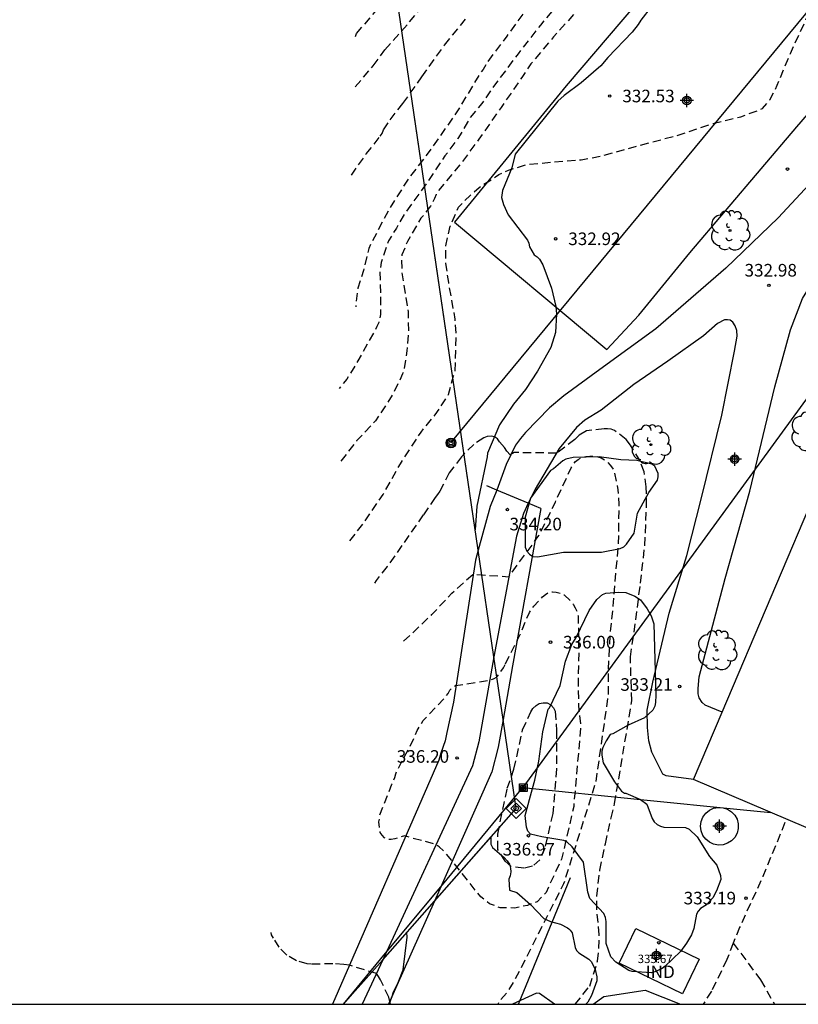
# Model space of a CAD drawing. Units: metres. Extents: x 588694 to 589044, y 4789290 to 4789540.
# Drawn here: x 588948 to 588994, y 4789290 to 4789349 of the extents above; entities that cross this region are included whole.
import ezdxf

# ---------------------------------------------------------------- set-up
doc = ezdxf.new("R2010")
doc.units = ezdxf.units.M
doc.header["$MEASUREMENT"] = 0
doc.linetypes.add('TRAZOS_NORMALES', pattern=[0.75, 0.5, -0.25])
for name, color, linetype in [('010103', 9, 'LIMITE_MUNICIPAL'), ('010106', 9, 'Continuous'), ('010203', 9, 'Continuous'), ('020194', 31, 'TRAZOS_NORMALES'), ('020195', 30, 'TRAZOS_NORMALES'), ('020204', 9, 'Continuous'), ('020308', 9, 'Continuous'), ('060110', 9, 'Continuous'), ('060128', 7, 'TRAZOS_NORMALES'), ('070106', 6, 'Continuous'), ('070108', 9, 'VALLA'), ('070116', 6, 'Continuous'), ('080107', 9, 'Continuous'), ('080201', 9, 'Continuous'), ('080301', 9, 'Continuous'), ('080303', 9, 'Continuous'), ('090216', 9, 'Continuous'), ('090217', 9, 'Continuous'), ('100106', 63, 'Continuous'), ('100202', 3, 'Continuous'), ('220104', 9, 'LINEA_ELECTRICA'), ('Centroides', 1, 'Continuous')]:
    doc.layers.add(name, color=color, linetype=linetype)
doc.layers.add('080113', color=7, linetype='Continuous', lineweight=30)
doc.styles.add('ARIAL', font='arial.ttf', dxfattribs={"height": 1})
doc.styles.get("Standard").update_dxf_attribs({"font": 'arial.ttf'})
doc.linetypes.add('LIMITE_MUNICIPAL', pattern='A,0.75,-0.32,0.75,-0.25,[205,DONOSTI.shx,S=0.375,R=0,X=0,Y=0],-1,0', length=3.07)
doc.linetypes.add('LINEA_ELECTRICA', pattern='A,7.5,-0.3,["E",Standard,S=0.25,R=0,X=-0.1,Y=-0.1],-0.3', length=8.1)
doc.linetypes.add('VALLA', pattern='A,1,[200,DONOSTI.shx,S=0.1,R=0,X=0,Y=0],1', length=2)

# ---------------------------------------------------------------- blocks, each defined once
blk = doc.blocks.new('ARBOL')
blk.add_circle((0, 0), 0.0587)
for centre, radius, start, end in [((0.097, 0.97), 0.21, 23.15651, 160.46651), ((-0.564, 0.381), 0.532, 92.28, 254.58), ((-0.28, 0.855), 0.3, 359.28777, 173.60777), ((0.438, 0.881), 0.24, 301.57804, 139.32804), ((0.656, 0.288), 0.443, 319.85562, 114.76562), ((-0.091, 0.321), 0.12, 119.14, 310.56), ((0.819, -0.249), 0.383, 235.52754, 62.02753), ((-0.556, -0.339), 0.555, 142.64, 266.54), ((-0.039, -0.384), 0.21, 189.64, 323.88), ((-0.301, -0.676), 0.45, 213.78, 295.32), ((0.299, -0.624), 0.532, 224.67, 0.24)]:
    blk.add_arc(centre, radius, start, end)
blk = doc.blocks.new('POSTEM')
for radius in [0.29, 0.21, 0.12]:
    blk.add_circle((0, 0), radius)
blk = doc.blocks.new('HITOTE')
for p, q in [((0, 0.595), (-0.595, 0)), ((0.595, 0), (0, 0.595)), ((-0.595, 0), (0, -0.595)), ((0, 0.312), (-0.312, 0)), ((-0.312, 0), (0, -0.312)), ((0.312, 0), (0, 0.312)), ((0, -0.312), (0.312, 0)), ((0, -0.595), (0.595, 0))]:
    blk.add_line(p, q)
blk.add_circle((0, 0), 0.13)
blk = doc.blocks.new('POSTEH')
for points in [[(-0.23, 0.23), (0.23, 0.23), (0.23, -0.23), (-0.23, -0.23), (-0.23, 0.23)], [(-0.145, 0.145), (0.145, 0.145), (0.145, -0.145), (-0.145, -0.145), (-0.145, 0.145)], [(-0.065, 0.065), (0.065, 0.065), (0.065, -0.065), (-0.065, -0.065), (-0.065, 0.065)]]:
    blk.add_lwpolyline(points)
blk = doc.blocks.new('PUNTO')
blk.add_circle((0, 0), 0.075)
blk = doc.blocks.new('COTAPU')
blk.add_circle((0, 0), 0.075)
blk = doc.blocks.new('Centroide')
for points in [[(0.402, 0), (-0.402, 0)], [(0, -0.402), (0, 0.402)]]:
    blk.add_lwpolyline(points)
for radius in [0.256, 0.159]:
    blk.add_circle((0, 0), radius)

msp = doc.modelspace()

# ---------------------------------------------------------------- linework, layer by layer
at = {"layer": '010103'}
for points in [[(588975.226, 4789317.292), (588970.191, 4789351.529), (588949.969, 4789505.094)], [(588976.16, 4789310.937), (588975.226, 4789317.292)], [(588972.61, 4789296.37), (588977.49, 4789301.9), (588976.71, 4789307.21), (588976.16, 4789310.937)], [(588969.53, 4789292.88), (588972.61, 4789296.37)], [(588967.186, 4789290.222), (588967.73, 4789290.84), (588969.53, 4789292.88)]]:
    msp.add_lwpolyline(points, dxfattribs=at)
at = {"layer": '010106'}
msp.add_lwpolyline([(588693.869, 4789290.228), (589043.859, 4789290.221), (589043.864, 4789540.213), (588693.874, 4789540.221)], close=True, dxfattribs=at)
at = {"layer": '020194', "flags": 128}
for points, elevation in [([(589043.861, 4789400.635), (589042.95, 4789398.979), (589041.702, 4789397.219), (589040.508, 4789395.481), (589039.108, 4789393.703), (589038.652, 4789393.195), (589038.512, 4789392.969), (589037.87, 4789392.157), (589037.088, 4789391.357), (589036.086, 4789390.017), (589034.526, 4789388.355), (589033.04, 4789386.921), (589032.168, 4789386.245), (589031.56, 4789385.701), (589030.136, 4789384.837), (589028.152, 4789383.613), (589026.604, 4789382.757), (589024.576, 4789381.713), (589022.512, 4789380.699), (589021.4, 4789380.312), (589019.383, 4789379.454), (589018.485, 4789378.95), (589017.447, 4789378.498), (589015.461, 4789377.462), (589014.277, 4789376.7), (589012.553, 4789375.584), (589011.331, 4789374.732), (589009.647, 4789373.368), (589007.933, 4789372.06), (589005.929, 4789370.698), (589004.753, 4789369.902), (589002.765, 4789368.674), (589001.033, 4789367.46), (588999.225, 4789366.208), (588995.023, 4789363.223), (588993.141, 4789362.039), (588991.695, 4789360.981), (588987.769, 4789357.699), (588986.957, 4789356.867), (588986.121, 4789356.143), (588984.539, 4789354.505), (588982.903, 4789352.895), (588982.749, 4789352.727), (588982.603, 4789352.515), (588982.243, 4789352.101), (588980.681, 4789350.515), (588979.905, 4789349.753), (588978.935, 4789348.611), (588977.609, 4789346.893), (588976.311, 4789345.181), (588975.433, 4789343.922), (588974.693, 4789343.014), (588974.595, 4789342.81), (588974.013, 4789341.844), (588973.239, 4789340.802), (588971.921, 4789338.856), (588970.819, 4789337.338), (588970.343, 4789336.506), (588969.869, 4789335.738), (588969.437, 4789334.452), (588969.363, 4789333.992), (588969.399, 4789332.562), (588969.391, 4789331.356), (588969.359, 4789331.106), (588969.293, 4789330.878), (588969.187, 4789330.626), (588968.049, 4789328.59), (588967.391, 4789327.49), (588966.933, 4789326.944)], 330.64), ([(589043.861, 4789387.375), (589043.696, 4789387.187), (589043.486, 4789387.097), (589042.856, 4789386.903), (589042.234, 4789386.767), (589041.68, 4789386.461), (589041.53, 4789386.327), (589039.93, 4789384.727), (589039.17, 4789383.999), (589038.962, 4789383.919), (589038.756, 4789383.901), (589038.552, 4789383.915), (589038.414, 4789384.061), (589038.404, 4789384.261), (589038.448, 4789384.465), (589038.612, 4789384.839), (589038.844, 4789385.179), (589039.01, 4789385.305), (589039.816, 4789386.039), (589040.584, 4789386.781), (589040.74, 4789386.927), (589040.916, 4789387.037), (589041.088, 4789387.181), (589041.7, 4789387.971), (589041.496, 4789387.987), (589041.358, 4789388.133), (589041.28, 4789388.157), (589036.682, 4789388.109), (589036.494, 4789387.989), (589035.322, 4789387.331), (589033.444, 4789385.985), (589031.686, 4789384.657), (589030.85, 4789383.993), (589028.958, 4789382.801), (589027.082, 4789381.779), (589026.09, 4789381.287), (589025.13, 4789380.707), (589023.95, 4789380.175), (589021.876, 4789379.338), (589020.776, 4789378.882), (589019.043, 4789378.424), (589017.229, 4789377.506), (589016.157, 4789377.026), (589014.211, 4789375.726), (589013.311, 4789375.098), (589011.557, 4789373.63), (589010.737, 4789372.846), (589008.933, 4789371.484), (589008.007, 4789370.724), (589007.691, 4789370.41), (589006.679, 4789369.626), (589004.857, 4789368.2), (589001.341, 4789365.548), (589000.355, 4789364.758), (588992.849, 4789359.597), (588986.833, 4789354.371), (588985.129, 4789352.957), (588984.005, 4789352.073), (588982.333, 4789350.535), (588981.279, 4789349.641), (588979.719, 4789347.897), (588978.359, 4789346.287), (588977.827, 4789345.475), (588976.589, 4789343.7), (588975.265, 4789341.798), (588974.247, 4789340.426), (588972.809, 4789338.676), (588972.709, 4789338.496), (588972.619, 4789338.268), (588972.379, 4789337.81), (588972.213, 4789337.616), (588971.941, 4789337.24), (588971.807, 4789337.09), (588971.003, 4789335.704), (588970.675, 4789334.912), (588970.645, 4789334.684), (588970.675, 4789333.83), (588971.047, 4789331.538), (588971.063, 4789330.386), (588970.969, 4789329.18), (588970.791, 4789328.014), (588970.713, 4789327.808), (588970.215, 4789326.752), (588969.791, 4789326.04), (588969.095, 4789325.002), (588967.975, 4789323.82), (588966.978, 4789322.539)], 331.64), ([(588967.573, 4789317.85), (588968.273, 4789318.752), (588969.549, 4789320.62), (588970.583, 4789322.446), (588971.817, 4789324.342), (588972.489, 4789325.178), (588972.661, 4789325.362), (588973.457, 4789326.57), (588973.757, 4789327.69), (588973.847, 4789327.948), (588973.913, 4789330.066), (588973.855, 4789331.074), (588973.465, 4789333.258), (588973.297, 4789334.394), (588973.287, 4789335.452), (588973.561, 4789336.622), (588973.951, 4789337.548), (588974.059, 4789337.758), (588974.745, 4789338.454), (588975.283, 4789338.928), (588976.257, 4789339.558), (588976.451, 4789339.696), (588977.035, 4789339.964), (588978.099, 4789340.286), (588980.333, 4789340.502), (588981.369, 4789340.579), (588982.537, 4789340.797), (588984.863, 4789341.439), (588987.077, 4789342.025), (588989.197, 4789342.735), (588990.901, 4789343.145), (588991.997, 4789343.547), (588992.187, 4789343.641), (588992.625, 4789344.145), (588992.935, 4789344.741), (588993.849, 4789346.905), (588994.847, 4789349.097), (588995.391, 4789350.149), (588995.769, 4789350.731), (588995.939, 4789350.937), (588996.203, 4789351.507), (588996.437, 4789352.425), (588996.639, 4789353.571), (588996.663, 4789353.815), (588996.709, 4789354.041), (588996.779, 4789354.271), (588996.881, 4789354.447), (588997.009, 4789354.621), (588997.527, 4789355.047), (588997.717, 4789355.225), (588997.859, 4789355.385), (588999.531, 4789356.767), (589001.551, 4789358.119), (589002.481, 4789358.621), (589003.683, 4789359.44), (589004.851, 4789360.368), (589005.971, 4789361.66), (589006.111, 4789361.842), (589007.069, 4789362.658), (589007.512, 4789362.862), (589008.57, 4789363.186), (589008.76, 4789363.272), (589010.274, 4789364.3), (589010.48, 4789364.408), (589011.376, 4789364.626), (589011.598, 4789364.63), (589022.838, 4789366.402), (589023.036, 4789366.452), (589023.236, 4789366.522), (589023.44, 4789366.568), (589023.668, 4789366.796), (589024.174, 4789367.176), (589024.728, 4789367.486), (589025.544, 4789367.822), (589026.216, 4789367.95), (589027.334, 4789367.99), (589027.538, 4789367.98), (589029.462, 4789367.536), (589030.471, 4789366.861), (589031.63, 4789365.286), (589031.964, 4789364.974)], 332.64), ([(588976.86, 4789310.52), (588977.756, 4789312.338), (588978.276, 4789313.578), (588978.538, 4789313.956), (588979.064, 4789314.51), (588979.236, 4789314.664), (588979.424, 4789314.79), (588979.65, 4789314.81), (588979.876, 4789314.802), (588980.124, 4789314.74), (588980.348, 4789314.626), (588980.724, 4789314.276), (588980.88, 4789314.08), (588981.014, 4789313.868), (588981.12, 4789313.63), (588981.188, 4789313.384), (588981.22, 4789311.266), (588981.18, 4789309.25), (588981.21, 4789307.97), (588981.34, 4789306.75), (588980.92, 4789302.01), (588980.2, 4789298.88), (588979.27, 4789296.88), (588978.74, 4789296.33), (588978.16, 4789296.12), (588977.39, 4789295.96), (588976.53, 4789295.98), (588975.9, 4789296.21), (588975.38, 4789296.62), (588974.15, 4789298.17), (588973.25, 4789299.28), (588972.89, 4789299.61), (588972.7, 4789299.75), (588970.828, 4789300.257), (588970.452, 4789300.155), (588970.242, 4789300.077), (588970.024, 4789300.053), (588969.816, 4789300.053), (588969.636, 4789300.143), (588969.496, 4789300.297), (588969.376, 4789300.471), (588969.306, 4789301.103), (588969.364, 4789301.521), (588970.074, 4789303.343), (588970.246, 4789303.747), (588970.306, 4789303.963), (588970.388, 4789304.161), (588971.14, 4789305.557), (588971.594, 4789306.543), (588971.946, 4789307.141), (588973.16, 4789308.419), (588973.302, 4789308.583), (588973.424, 4789308.757), (588973.534, 4789308.949), (588973.688, 4789309.111), (588973.872, 4789309.221), (588975.9, 4789309.54), (588976.13, 4789309.62), (588976.35, 4789309.75), (588976.36, 4789309.76), (588976.73, 4789310.28), (588976.86, 4789310.52)], 335.64)]:
    msp.add_lwpolyline(points, dxfattribs=dict(at, elevation=elevation))
at = {"layer": '020194'}
for points, elevation in [([(588967.889, 4789344.925), (588968.957, 4789346.174), (588969.665, 4789347.128), (588971.133, 4789348.791), (588972.645, 4789350.659)], 327.64), ([(588967.901, 4789347.934), (588967.967, 4789348.1), (588969.225, 4789349.562)], 326.64), ([(588967.659, 4789339.656), (588968.549, 4789340.924), (588969.377, 4789341.976), (588969.487, 4789342.144), (588969.571, 4789342.356), (588969.969, 4789342.964), (588970.737, 4789343.928), (588971.871, 4789345.53), (588973.213, 4789347.417), (588974.547, 4789349.053)], 328.64), ([(588981.007, 4789290.222), (588981.88, 4789291.31), (588982.35, 4789292.8), (588982.43, 4789293.55), (588982.45, 4789294.36), (588982.3, 4789295.9), (588982.3, 4789296.67), (588982.48, 4789298.22), (588982.81, 4789299.79), (588983.15, 4789301.33), (588983.36, 4789302.17), (588984.39, 4789308.31), (588984.3, 4789310.93), (588984.632, 4789313.138), (588984.902, 4789315.322), (588985.164, 4789317.572), (588985.266, 4789319.912), (588985.252, 4789321.066), (588985.12, 4789321.96), (588984.882, 4789322.624), (588984.306, 4789323.564), (588984.042, 4789323.898), (588983.354, 4789324.434), (588983.162, 4789324.516), (588982.944, 4789324.54), (588982.74, 4789324.54), (588981.677, 4789324.408), (588981.248, 4789324.15), (588980.991, 4789323.893), (588979.894, 4789323.082), (588977.376, 4789323.119), (588977.132, 4789322.988), (588976.927, 4789323.209), (588976.796, 4789323.422), (588976.491, 4789323.758), (588976.375, 4789323.936), (588976.197, 4789324.064), (588975.989, 4789324.094), (588975.757, 4789324.074), (588975.551, 4789323.99), (588974.963, 4789323.608), (588974.231, 4789322.872), (588973.495, 4789321.91), (588972.945, 4789320.822), (588972.805, 4789320.614), (588972.663, 4789320.442), (588971.943, 4789319.396), (588970.677, 4789317.574), (588969.791, 4789316.316), (588969.133, 4789315.48), (588969.032, 4789315.329)], 333.64), ([(588976.96, 4789303.1), (588977.36, 4789304.25), (588977.87, 4789306.59), (588978.36, 4789307.65), (588978.49, 4789307.85), (588978.68, 4789308.04), (588978.87, 4789308.16), (588979.11, 4789308.2), (588979.34, 4789308.19), (588979.55, 4789308.07), (588979.72, 4789307.9), (588979.82, 4789307.69), (588979.9, 4789306.55), (588979.89, 4789304.27), (588979.68, 4789301.6), (588979.19, 4789299.53), (588978.91, 4789298.84), (588978.47, 4789298.45), (588977.94, 4789298.33), (588977.2, 4789298.43), (588976.83, 4789298.75), (588976.39, 4789299.46), (588976.39, 4789300.36), (588976.96, 4789303.1)], 336.64)]:
    msp.add_lwpolyline(points, dxfattribs=dict(at, elevation=elevation))
at = {"layer": '020195', "flags": 128}
for points, elevation in [([(589002.397, 4789370.945), (589000.855, 4789369.96), (588999.409, 4789368.882), (588997.585, 4789367.608), (588995.727, 4789366.284), (588993.667, 4789364.889), (588991.699, 4789363.571), (588990.023, 4789362.271), (588989.843, 4789362.053), (588988.743, 4789361.101), (588988.309, 4789360.715), (588987.685, 4789360.073), (588987.453, 4789359.913), (588985.741, 4789358.377), (588984.123, 4789356.941), (588983.603, 4789356.459), (588983.475, 4789356.291), (588982.509, 4789355.177), (588981.001, 4789353.529), (588980.513, 4789352.815), (588979.571, 4789351.771), (588978.897, 4789350.775), (588978.329, 4789349.879), (588976.933, 4789347.953), (588975.769, 4789346.393), (588975.527, 4789345.963), (588975.387, 4789345.791), (588973.959, 4789343.442), (588973.061, 4789342.148), (588972.239, 4789340.98), (588971.063, 4789339.454), (588969.883, 4789337.586), (588968.879, 4789335.668), (588968.703, 4789335.278), (588968.383, 4789333.966), (588968.047, 4789332.92), (588967.917, 4789331.814)], 329.64), ([(588970.774, 4789311.863), (588972.46, 4789313.456), (588973.654, 4789314.734), (588974.926, 4789315.868), (588977.05, 4789315.71), (588978.846, 4789318.166), (588979.828, 4789320.166), (588980.77, 4789322.208), (588980.876, 4789322.394), (588981.024, 4789322.592), (588981.186, 4789322.714), (588981.406, 4789322.82), (588981.638, 4789322.88), (588981.884, 4789322.902), (588982.132, 4789322.902), (588982.37, 4789322.87), (588982.568, 4789322.794), (588982.764, 4789322.68), (588982.95, 4789322.538), (588983.1, 4789322.376), (588983.232, 4789322.19), (588983.342, 4789321.996), (588983.56, 4789320.9), (588983.616, 4789320.042), (588983.582, 4789317.672), (588983.36, 4789315.332), (588983.26, 4789313.968), (588983.096, 4789312.382), (588982.968, 4789310.128), (588982.98, 4789308.73), (588982.23, 4789303.44), (588980.32, 4789297.4), (588977.38, 4789291.62), (588976.97, 4789290.97), (588976.48, 4789290.39), (588976.398, 4789290.222)], 334.64)]:
    msp.add_lwpolyline(points, dxfattribs=dict(at, elevation=elevation))
at = {"layer": '020195', "elevation": 334.64}
msp.add_lwpolyline([(588969.992, 4789290.222), (588969.89, 4789290.64), (588969.4, 4789291.67), (588969.28, 4789291.87), (588969.15, 4789292.05), (588967.546, 4789292.55), (588967.209, 4789292.604), (588966.556, 4789292.637), (588965.256, 4789292.607), (588965.024, 4789292.631), (588964.388, 4789292.815), (588963.808, 4789293.159), (588963.348, 4789293.621), (588963.014, 4789294.159), (588962.904, 4789294.371), (588962.867, 4789294.496)], dxfattribs=at)
at = {"layer": '060110', "flags": 128}
for points in [[(588997.432, 4789341.593), (588996.564, 4789340.819), (588993.124, 4789337.119), (588989.992, 4789334.113), (588985.818, 4789330.496), (588982.476, 4789328.07), (588980.324, 4789326.51), (588979.484, 4789325.794), (588978.055, 4789324.312), (588977.755, 4789323.966), (588977.455, 4789323.562), (588976.89, 4789322.416), (588976.328, 4789320.884)], [(588989.775, 4789307.646), (588988.768, 4789308.054), (588988.588, 4789308.218), (588988.404, 4789308.484), (588988.356, 4789308.73), (588988.356, 4789309.056), (588988.414, 4789309.74), (588989.962, 4789315.612), (588991.424, 4789320.82), (588992.92, 4789327.03), (588993.864, 4789330.44), (588994.57, 4789332.297), (588995.492, 4789333.781), (589001.157, 4789339.23)], [(588988.062, 4789303.62), (588986.444, 4789303.844), (588986.236, 4789303.95), (588985.582, 4789305.262), (588985.402, 4789305.924), (588985.316, 4789306.73), (588985.3, 4789307.766), (588985.65, 4789309.422), (588986.626, 4789313.544), (588987.676, 4789316.978), (588988.544, 4789320.418), (588989.756, 4789325.34), (588990.506, 4789329.17), (588990.674, 4789330.058), (588990.646, 4789330.386), (588990.556, 4789330.674), (588990.422, 4789330.89), (588990.246, 4789331.008), (588990.098, 4789331.034), (588989.918, 4789331.03), (588989.492, 4789330.81), (588988.662, 4789330.084), (588986.534, 4789328.571), (588984.518, 4789327.168), (588982.556, 4789325.652), (588981.594, 4789325.042), (588981.096, 4789324.61), (588980.062, 4789323.356), (588978.614, 4789320.944), (588978.214, 4789320.097)], [(588976.328, 4789320.884), (588975.946, 4789319.898), (588975.226, 4789317.292)], [(588978.214, 4789320.097), (588977.92, 4789319.476), (588977.506, 4789318.14), (588976.16, 4789310.937)], [(588975.226, 4789317.292), (588975.06, 4789316.694), (588973.758, 4789308.243), (588973.358, 4789306.427), (588973.248, 4789305.937), (588973, 4789305.193), (588972.876, 4789304.783), (588966.532, 4789290.222)], [(588976.16, 4789310.937), (588975.26, 4789305.88), (588974.89, 4789304.44), (588969.53, 4789292.88)]]:
    msp.add_lwpolyline(points, dxfattribs=at)
at = {"layer": '060110'}
msp.add_lwpolyline([(588969.53, 4789292.88), (588968.301, 4789290.222)], dxfattribs=at)
at = {"layer": '060128', "flags": 128}
msp.add_lwpolyline([(588993.526, 4789301.052), (588992.21, 4789297.85), (588990.82, 4789294.81)], dxfattribs=at)
at = {"layer": '060128'}
for points in [[(588990.82, 4789294.81), (588990.44, 4789293.87)], [(588990.44, 4789293.87), (588990.06, 4789292.89), (588989.14, 4789291), (588988.641, 4789290.222)], [(588990.44, 4789293.87), (588992.07, 4789291.68), (588992.899, 4789290.222)]]:
    msp.add_lwpolyline(points, dxfattribs=at)
at = {"layer": '070106', "flags": 128}
for points in [[(588976.328, 4789320.884), (588975.73, 4789321.133)], [(588978.214, 4789320.097), (588976.328, 4789320.884)], [(588978.96, 4789319.786), (588978.214, 4789320.097)]]:
    msp.add_lwpolyline(points, dxfattribs=at)
at = {"layer": '070108', "flags": 128}
for points in [[(588992.249, 4789358.77), (588980.467, 4789344.983), (588973.82, 4789336.853), (588982.9, 4789329.272), (588984.808, 4789331.32), (588987.852, 4789335.026), (588994.24, 4789342.543), (588997.538, 4789346.351), (589000.578, 4789350.229), (588992.249, 4789358.77)], [(588978.96, 4789319.786), (588977.28, 4789310.4), (588976.71, 4789307.21)]]:
    msp.add_lwpolyline(points, dxfattribs=at)
at = {"layer": '070108'}
for points in [[(588976.71, 4789307.21), (588976.41, 4789305.55), (588976.03, 4789304.08), (588972.61, 4789296.38), (588972.61, 4789296.37)], [(588972.61, 4789296.37), (588969.881, 4789290.222)], [(588982.083, 4789290.222), (588982.72, 4789290.68), (588985.19, 4789291.06), (588987.295, 4789290.222)]]:
    msp.add_lwpolyline(points, dxfattribs=at)
at = {"layer": '070116'}
msp.add_lwpolyline([(588977.623, 4789290.222), (588980.73, 4789297.78)], dxfattribs=at)
at = {"layer": '080107', "flags": 128}
for points in [[(588989.775, 4789307.646), (589001.474, 4789335.139), (589005.116, 4789333.59)], [(589012.774, 4789330.331), (588999.361, 4789298.812), (588988.062, 4789303.62)], [(588988.062, 4789303.62), (588989.775, 4789307.646)]]:
    msp.add_lwpolyline(points, dxfattribs=at).dxf.unprotected_set("ltscale", 0)
at = {"layer": '080107'}
msp.add_lwpolyline([(588987.41, 4789290.84), (588983.63, 4789292.67), (588984.63, 4789294.75), (588988.41, 4789292.92), (588987.41, 4789290.84)], dxfattribs=at).dxf.unprotected_set("ltscale", 0)
at = {"layer": '080113'}
msp.add_lwpolyline([(588988.49, 4789300.84), (588988.53, 4789301.12), (588988.63, 4789301.38), (588988.8, 4789301.61), (588989.02, 4789301.79), (588989.27, 4789301.91), (588989.55, 4789301.96), (588989.83, 4789301.94), (588990.1, 4789301.86), (588990.34, 4789301.7), (588990.53, 4789301.5), (588990.67, 4789301.25), (588990.74, 4789300.98), (588990.74, 4789300.7), (588990.67, 4789300.42), (588990.53, 4789300.17), (588990.34, 4789299.97), (588990.1, 4789299.82), (588989.83, 4789299.73), (588989.55, 4789299.71), (588989.27, 4789299.77), (588989.02, 4789299.89), (588988.8, 4789300.07), (588988.63, 4789300.29), (588988.53, 4789300.56), (588988.49, 4789300.84)], dxfattribs=at)
at = {"layer": '100106', "color": 63, "flags": 128}
for points in [[(588985.541, 4789349.699), (588984.927, 4789348.891), (588984.775, 4789348.633), (588984.409, 4789348.187), (588982.967, 4789346.677), (588982.547, 4789346.169), (588981.367, 4789345.153), (588980.355, 4789344.403), (588979.975, 4789344.077), (588977.433, 4789340.904), (588977.225, 4789340.086), (588976.683, 4789338.742), (588976.621, 4789338.328), (588976.741, 4789337.904), (588977.015, 4789337.3), (588978.165, 4789335.79), (588978.253, 4789335.598), (588978.293, 4789335.378), (588978.564, 4789334.899), (588978.745, 4789334.798), (588978.879, 4789334.648), (588979.079, 4789334.31), (588979.605, 4789332.928), (588979.853, 4789331.818), (588979.891, 4789331.392), (588979.841, 4789330.274), (588979.551, 4789329.382), (588978.769, 4789327.968), (588978.037, 4789326.872), (588977.323, 4789326.01), (588976.503, 4789324.776), (588975.777, 4789323.082), (588975.759, 4789322.862), (588975.136, 4789319.93), (588975.045, 4789318.519), (588970.191, 4789351.529)], [(588978.352, 4789320.394), (588978.028, 4789319.264), (588978.032, 4789317.476), (588978.118, 4789317.242), (588978.286, 4789317.056), (588978.486, 4789316.93), (588978.754, 4789316.898), (588980.308, 4789317.174), (588982.58, 4789317.18), (588983.7, 4789317.398), (588983.906, 4789317.498), (588984.076, 4789317.658), (588984.532, 4789318.314), (588984.728, 4789319.504), (588985.4, 4789320.746), (588985.912, 4789321.464), (588985.966, 4789321.666), (588985.956, 4789321.878), (588985.756, 4789322.3), (588985.578, 4789322.42), (588984.696, 4789322.64), (588983.73, 4789322.682), (588982.45, 4789322.87), (588980.886, 4789322.828), (588980.458, 4789322.716), (588980.268, 4789322.62), (588979.718, 4789322.146), (588979.53, 4789322.058), (588978.352, 4789320.394)], [(588980.34, 4789299.99), (588979.03, 4789300.2), (588978.34, 4789300.37), (588978.18, 4789300.55), (588978.1, 4789300.79), (588978.03, 4789301.48), (588978.46, 4789303.09), (588978.61, 4789303.59), (588978.85, 4789304.71), (588979.08, 4789306.47), (588979.4, 4789307.81), (588979.48, 4789307.9), (588980.11, 4789309.22), (588980.426, 4789310.686), (588980.816, 4789311.68), (588981.062, 4789312.082), (588981.854, 4789313.694), (588982.31, 4789314.36), (588982.64, 4789314.662), (588982.832, 4789314.742), (588983.606, 4789314.804), (588984.04, 4789314.776), (588984.562, 4789314.556), (588984.914, 4789314.344), (588985.302, 4789313.794), (588985.534, 4789313.378), (588985.7, 4789312.914), (588985.822, 4789308.66), (588985.8, 4789308.21), (588985.756, 4789307.992), (588985.636, 4789307.754), (588985.144, 4789307.31), (588984.17, 4789306.87), (588983.25, 4789306.34), (588983.1, 4789306.3), (588982.85, 4789305.93), (588982.65, 4789305.53), (588982.59, 4789305.31), (588982.59, 4789305.07), (588982.67, 4789304.62), (588983.35, 4789303.48), (588983.77, 4789302.93), (588983.95, 4789302.81), (588984.04, 4789302.81), (588984.91, 4789302.44), (588985.28, 4789302.16), (588985.61, 4789301.3), (588985.73, 4789301.11), (588985.9, 4789300.95), (588986.1, 4789300.84), (588986.3, 4789300.79), (588987.59, 4789300.76), (588987.8, 4789300.66), (588988.29, 4789300.2), (588989.03, 4789299.04), (588989.45, 4789298.52), (588989.67, 4789297.9), (588989.7, 4789297.66), (588989.44, 4789296.99), (588989.22, 4789296.56), (588988.84, 4789296.16), (588988.49, 4789295.94), (588988.34, 4789295.78), (588988.24, 4789295.59), (588988.08, 4789294.74), (588987.94, 4789294.37), (588987.66, 4789293.86), (588987.29, 4789293.36), (588986.38, 4789292.49), (588986.2, 4789292.35), (588985.76, 4789292.16), (588985.54, 4789292.09), (588984.41, 4789292.18), (588984.21, 4789292.23), (588983.43, 4789292.73), (588983.13, 4789293.05), (588982.86, 4789293.85), (588982.86, 4789295.16), (588982.82, 4789295.4), (588982.72, 4789295.63), (588981.88, 4789296.53), (588981.77, 4789296.9), (588981.5, 4789298.69), (588980.83, 4789299.61), (588980.52, 4789299.9), (588980.34, 4789299.99)]]:
    msp.add_lwpolyline(points, dxfattribs=at)
at = {"layer": '100106', "color": 63}
for points in [[(588969.923, 4789290.222), (588970.09, 4789290.68), (588970.16, 4789290.92), (588970.46, 4789291.52), (588970.74, 4789292.27), (588970.98, 4789294.22), (588970.96, 4789294.5), (588972.61, 4789296.38), (588975.98, 4789300.19), (588975.98, 4789299.76), (588976.08, 4789299.57), (588976.78, 4789298.97), (588976.96, 4789298.78), (588977.09, 4789298.58), (588977.16, 4789298.34), (588977.17, 4789298.12), (588977.14, 4789297.88), (588977.05, 4789297.68), (588977.09, 4789297.03), (588977.52, 4789296.89), (588978.34, 4789296.17), (588979.15, 4789295.34), (588979.54, 4789295.15), (588980.14, 4789295), (588980.56, 4789294.78), (588980.63, 4789294.72)], [(588980.63, 4789294.72), (588980.71, 4789294.65), (588980.84, 4789294.48), (588981, 4789293.61), (588981.09, 4789293.43), (588981.22, 4789293.28), (588981.82, 4789292.91), (588981.99, 4789292.75), (588982.21, 4789292.29), (588982.3, 4789291.85), (588982.3, 4789291.62), (588981.98, 4789290.74), (588981.76, 4789290.35), (588981.642, 4789290.222)], [(588979.777, 4789290.222), (588978.89, 4789290.86), (588978.7, 4789290.89), (588977.274, 4789290.222)]]:
    msp.add_lwpolyline(points, dxfattribs=at)
at = {"layer": '220104', "flags": 128}
for points in [[(589043.861, 4789397.549), (589033.988, 4789380.003), (588982.15, 4789308.97), (588977.89, 4789303.15)], [(588973.585, 4789323.706), (588998.001, 4789353.215), (589028.961, 4789391.803)], [(588967.186, 4789290.222), (588969.7, 4789293.26), (588972.99, 4789297.22), (588977.89, 4789303.15)], [(588977.89, 4789303.15), (588984.91, 4789302.44), (588990.86, 4789301.84), (588992.676, 4789301.657)]]:
    msp.add_lwpolyline(points, dxfattribs=at)

# ---------------------------------------------------------------- block references
at = {"layer": '010203'}
msp.add_blockref('HITOTE', (588977.49, 4789301.9), dxfattribs=at)
at = {"layer": '020204'}
for p, rotation in [((588983.071, 4789344.377, 332.534), 359.9987685839998), ((588993.672, 4789340.019, 332.866), 359.9987685839998), ((588979.845, 4789335.864, 332.924), 359.9987685839998), ((588992.566, 4789333.093, 332.978), 359.9987685839998), ((588976.966, 4789319.718, 334.204), 359.9987685839998), ((588979.536, 4789311.814, 335.996), 359.9987685839998), ((588987.242, 4789309.17, 333.208), 359.9987685839998), ((588973.966, 4789304.909, 336.196), 359.9987685839998), ((588978.22, 4789300.27, 336.97), 359.99), ((588991.2, 4789296.55, 333.19), 359.99)]:
    msp.add_blockref('COTAPU', p, dxfattribs=dict(at, rotation=rotation))
at = {"layer": '080201'}
msp.add_blockref('PUNTO', (588986, 4789293.89, 335.67), dxfattribs=at)
at = {"layer": '090216'}
msp.add_blockref('POSTEH', (588977.91, 4789303.13), dxfattribs=at)
at = {"layer": '090217', "rotation": 359.9987685839998}
msp.add_blockref('POSTEM', (588973.597, 4789323.69), dxfattribs=at)
at = {"layer": '100202', "rotation": 359.9987685839998}
for p in [(588990.246, 4789336.353), (588995.046, 4789324.364), (588985.522, 4789323.588), (588989.468, 4789311.332)]:
    msp.add_blockref('ARBOL', p, dxfattribs=at)
at = {"layer": 'Centroides', "rotation": 359.9987685839998}
for p in [(588987.671, 4789344.113), (588990.524, 4789322.727), (588989.625, 4789300.842), (588985.864, 4789293.135)]:
    msp.add_blockref('Centroide', p, dxfattribs=at)

# ---------------------------------------------------------------- texts
at = {"layer": '020308', "style": 'ARIAL'}
for s, rotation, p in [('332.53', 359.99877, (588983.821, 4789344.002)), ('332.92', 359.99877, (588980.595, 4789335.489)), ('332.98', 359.99877, (588991.112, 4789333.614)), ('334.20', 359.99877, (588977.092, 4789318.479)), ('336.00', 359.99877, (588980.286, 4789311.439)), ('333.21', 359.99877, (588983.703, 4789308.914)), ('336.20', 359.99877, (588970.367, 4789304.624)), ('336.97', 359.99, (588976.68, 4789299.09)), ('333.19', 359.99, (588987.48, 4789296.18))]:
    msp.add_text(s, height=0.75, rotation=rotation, dxfattribs=at).set_placement(p)
at = {"layer": '080301', "style": 'ARIAL'}
msp.add_text('IND', height=0.75, rotation=359.99877, dxfattribs=at).set_placement((588985.213, 4789291.784))
at = {"layer": '080303', "style": 'ARIAL'}
msp.add_text('335.67', height=0.5, dxfattribs=at).set_placement((588984.74, 4789292.68))

doc.saveas('drawing.dxf')
